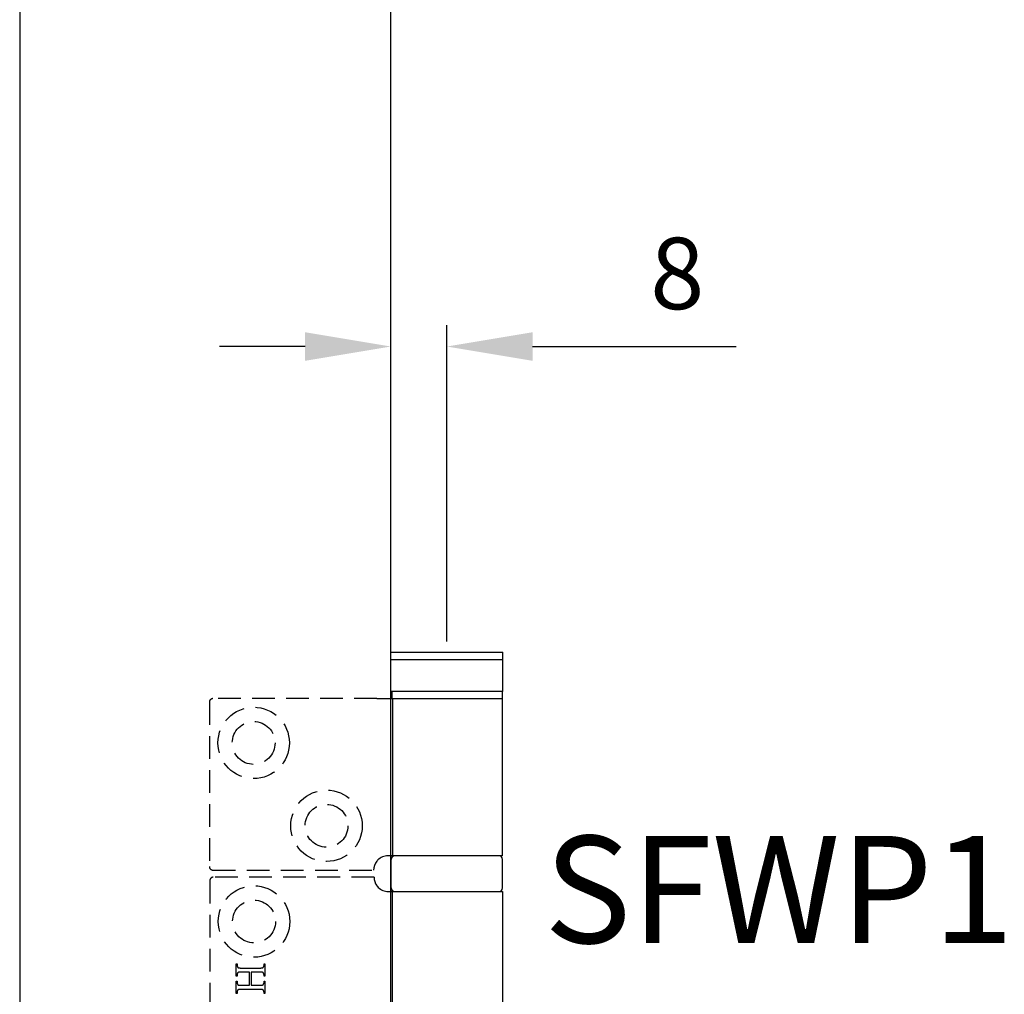
# Model space of a CAD drawing. Units: millimetres. Extents: x 7686 to 11582, y -2133 to 1303.
# Drawn here: x 8014 to 8151, y 418 to 554 of the extents above; entities that cross this region are included whole.
import ezdxf

# ---------------------------------------------------------------- set-up
doc = ezdxf.new("R2010")
doc.units = ezdxf.units.MM
doc.linetypes.add('HIDDEN', pattern=[9.525, 6.35, -3.175])
for name, color, linetype in [('Dims', 7, 'Continuous'), ('Door', 4, 'Continuous'), ('Gear', 7, 'Continuous'), ('Notes', 7, 'Continuous')]:
    doc.layers.add(name, color=color, linetype=linetype)
doc.styles.get("Standard").update_dxf_attribs({"font": 'tahoma.ttf'})
doc.dimstyles.get("Standard").update_dxf_attribs({"dimtxt": 3, "dimasz": 3, "dimexe": 3, "dimexo": 1.5, "dimgap": 1, "dimtad": 1, "dimdec": 0, "dimlfac": 2, "dimzin": 0, "dimdsep": 46, "dimtxsty": 'Standard', "dimcen": 0.09, "dimadec": 0, "dimazin": 0, "dimtfac": 1, "dimtdec": 0, "dimtofl": 0, "dimtmove": 0, "dimatfit": 3, "dimfxl": 1, "dimtolj": 1, "dimtzin": 0, "dimarcsym": 0})

# ---------------------------------------------------------------- blocks, each defined once
blk = doc.blocks.new('SF4 Intermediate Hanger Set End')
at = {"color": 30}
for p, q in [((-7.85, -497.5), (7.85, -497.5)), ((-7.85, -498.5), (-7.85, -497.5)), ((7.85, -498.5), (7.85, -497.5)), ((-7.85, -498.5), (7.85, -498.5)), ((-7.85, -503), (-7.85, -498.5)), ((7.85, -503), (7.85, -498.5)), ((7.85, -503), (-7.85, -503)), ((-7.72, -503), (-7.72, -504)), ((7.73, -503), (7.73, -504)), ((-9.81, -504), (-7.66, -504)), ((-7.6, -504), (-7.66, -504)), ((-7.6, -504), (-7.6, -526)), ((-7.6, -504), (7.75, -504)), ((7.75, -504), (7.75, -526)), ((-7.6, -526), (-8.25, -526)), ((-7.8, -530.5), (-7.8, -526.5)), ((7.75, -526), (-7.6, -526)), ((7.8, -530.5), (7.8, -526.5)), ((-8.2, -531), (-7.65, -531)), ((-7.65, -531), (7.8, -531)), ((-7.65, -531), (-7.65, -577)), ((7.8, -531), (7.8, -577))]:
    blk.add_line(p, q, dxfattribs=at)
at = {"color": 30, "linetype": 'HIDDEN', "ltscale": 0.5}
for p, q in [((-33.25, -504.5), (-33.25, -527.5)), ((-9.81, -504), (-32.75, -504)), ((-32.75, -528), (-10.25, -528)), ((-10.2, -529), (-32.7, -529)), ((-33.2, -529.5), (-33.2, -578.5)), ((-29.49, -542.85), (-29.49, -541.14)), ((-29.49, -541.14), (-29.38, -541.14)), ((-29.38, -541.14), (-29.38, -541.28)), ((-29.38, -541.28), (-29.38, -541.29)), ((-29.38, -541.29), (-29.38, -541.3)), ((-29.38, -541.3), (-29.38, -541.31)), ((-29.38, -541.31), (-29.38, -541.32)), ((-29.38, -541.32), (-29.38, -541.34)), ((-29.38, -541.34), (-29.38, -541.35)), ((-29.38, -541.35), (-29.38, -541.36)), ((-29.38, -541.36), (-29.37, -541.37)), ((-29.37, -541.37), (-29.37, -541.38)), ((-29.37, -541.38), (-29.37, -541.39)), ((-29.37, -541.39), (-29.37, -541.41)), ((-29.37, -541.41), (-29.36, -541.42)), ((-29.36, -541.42), (-29.36, -541.43)), ((-29.36, -541.43), (-29.36, -541.44)), ((-29.36, -541.44), (-29.35, -541.45)), ((-29.35, -541.45), (-29.35, -541.46)), ((-29.35, -541.46), (-29.35, -541.47)), ((-29.35, -541.47), (-29.34, -541.48)), ((-29.34, -541.48), (-29.34, -541.49)), ((-29.34, -541.49), (-29.33, -541.51)), ((-29.33, -541.51), (-29.33, -541.52)), ((-29.33, -541.52), (-29.32, -541.53)), ((-29.32, -541.53), (-29.32, -541.54)), ((-29.32, -541.54), (-29.31, -541.55)), ((-29.31, -541.55), (-29.3, -541.56)), ((-29.3, -541.56), (-29.3, -541.56)), ((-29.3, -541.56), (-29.3, -541.57)), ((-29.3, -541.57), (-29.29, -541.58)), ((-29.29, -541.58), (-29.29, -541.58)), ((-29.29, -541.58), (-29.28, -541.59)), ((-29.28, -541.59), (-29.28, -541.6)), ((-29.28, -541.6), (-29.27, -541.6)), ((-29.27, -541.6), (-29.27, -541.61)), ((-29.27, -541.61), (-29.26, -541.61)), ((-29.26, -541.61), (-29.26, -541.62)), ((-29.26, -541.62), (-29.25, -541.62)), ((-29.25, -541.62), (-29.25, -541.63)), ((-29.25, -541.63), (-29.24, -541.63)), ((-29.24, -541.63), (-29.24, -541.64)), ((-29.24, -541.64), (-29.23, -541.64)), ((-29.23, -541.64), (-29.23, -541.65)), ((-29.23, -541.65), (-29.22, -541.65)), ((-29.22, -541.65), (-29.21, -541.65)), ((-29.21, -541.65), (-29.21, -541.66)), ((-29.21, -541.66), (-29.2, -541.66)), ((-29.2, -541.66), (-29.2, -541.66)), ((-29.2, -541.66), (-29.19, -541.67)), ((-29.19, -541.67), (-29.19, -541.67)), ((-29.19, -541.67), (-29.18, -541.67)), ((-29.18, -541.67), (-29.17, -541.68)), ((-29.17, -541.68), (-29.16, -541.68)), ((-29.16, -541.68), (-29.15, -541.68)), ((-29.15, -541.68), (-29.14, -541.68)), ((-29.14, -541.68), (-29.12, -541.69)), ((-29.12, -541.69), (-29.11, -541.69)), ((-29.11, -541.69), (-29.1, -541.69)), ((-29.1, -541.69), (-29.08, -541.69)), ((-29.08, -541.69), (-29.07, -541.7)), ((-29.07, -541.7), (-29.05, -541.7)), ((-29.05, -541.7), (-29.03, -541.7)), ((-29.03, -541.7), (-29.02, -541.7)), ((-29.02, -541.7), (-29, -541.7)), ((-29, -541.7), (-28.98, -541.7)), ((-28.98, -541.7), (-28.96, -541.7)), ((-28.96, -541.7), (-28.94, -541.71)), ((-28.94, -541.71), (-28.92, -541.71)), ((-28.92, -541.71), (-28.9, -541.71)), ((-28.9, -541.71), (-28.88, -541.71)), ((-28.88, -541.71), (-28.85, -541.71)), ((-28.85, -541.71), (-28.83, -541.71)), ((-28.83, -541.71), (-28.81, -541.71)), ((-28.81, -541.71), (-28.78, -541.71)), ((-28.78, -541.71), (-26.2, -541.71)), ((-26.2, -541.71), (-26.17, -541.71)), ((-26.17, -541.71), (-26.14, -541.71)), ((-26.14, -541.71), (-26.11, -541.71)), ((-26.11, -541.71), (-26.08, -541.71)), ((-26.08, -541.71), (-26.06, -541.71)), ((-26.06, -541.71), (-26.03, -541.7)), ((-26.03, -541.7), (-26.01, -541.7)), ((-26.01, -541.7), (-25.99, -541.7)), ((-25.99, -541.7), (-25.96, -541.7)), ((-25.96, -541.7), (-25.94, -541.7)), ((-25.94, -541.7), (-25.92, -541.69)), ((-25.92, -541.69), (-25.9, -541.69)), ((-25.9, -541.69), (-25.88, -541.69)), ((-25.88, -541.69), (-25.87, -541.68)), ((-25.87, -541.68), (-25.85, -541.68)), ((-25.85, -541.68), (-25.83, -541.68)), ((-25.83, -541.68), (-25.82, -541.67)), ((-25.82, -541.67), (-25.8, -541.67)), ((-25.8, -541.67), (-25.79, -541.66)), ((-25.79, -541.66), (-25.78, -541.66)), ((-25.78, -541.66), (-25.77, -541.65)), ((-25.77, -541.65), (-25.76, -541.65)), ((-25.76, -541.65), (-25.75, -541.64)), ((-25.75, -541.64), (-25.74, -541.64)), ((-25.74, -541.64), (-25.73, -541.63)), ((-25.73, -541.63), (-25.72, -541.62)), ((-25.72, -541.62), (-25.71, -541.61)), ((-25.71, -541.61), (-25.7, -541.6)), ((-25.7, -541.6), (-25.69, -541.58)), ((-25.69, -541.58), (-25.68, -541.57)), ((-25.68, -541.57), (-25.67, -541.56)), ((-25.67, -541.56), (-25.66, -541.55)), ((-25.66, -541.55), (-25.65, -541.53)), ((-25.65, -541.52), (-25.64, -541.51)), ((-25.65, -541.53), (-25.65, -541.52)), ((-25.64, -541.51), (-25.63, -541.49)), ((-25.63, -541.48), (-25.62, -541.46)), ((-25.63, -541.49), (-25.63, -541.48)), ((-25.62, -541.44), (-25.61, -541.43)), ((-25.62, -541.46), (-25.62, -541.44)), ((-25.61, -541.39), (-25.6, -541.37)), ((-25.61, -541.41), (-25.61, -541.39)), ((-25.61, -541.43), (-25.61, -541.41)), ((-25.6, -541.28), (-25.6, -541.14)), ((-25.6, -541.14), (-25.49, -541.14)), ((-25.6, -541.3), (-25.6, -541.28)), ((-25.6, -541.32), (-25.6, -541.3)), ((-25.6, -541.34), (-25.6, -541.32)), ((-25.6, -541.36), (-25.6, -541.34)), ((-25.6, -541.37), (-25.6, -541.36)), ((-25.49, -541.14), (-25.49, -542.85)), ((-29.38, -542.85), (-29.49, -542.85)), ((-29.37, -542.61), (-29.38, -542.62)), ((-29.38, -542.62), (-29.38, -542.63)), ((-29.38, -542.63), (-29.38, -542.64)), ((-29.38, -542.64), (-29.38, -542.66)), ((-29.38, -542.66), (-29.38, -542.67)), ((-29.38, -542.67), (-29.38, -542.68)), ((-29.38, -542.68), (-29.38, -542.69)), ((-29.38, -542.69), (-29.38, -542.7)), ((-29.38, -542.7), (-29.38, -542.85)), ((-29.36, -542.56), (-29.37, -542.58)), ((-29.37, -542.58), (-29.37, -542.59)), ((-29.37, -542.59), (-29.37, -542.6)), ((-29.37, -542.6), (-29.37, -542.61)), ((-29.35, -542.53), (-29.36, -542.54)), ((-29.36, -542.54), (-29.36, -542.55)), ((-29.36, -542.55), (-29.36, -542.56)), ((-29.34, -542.5), (-29.35, -542.51)), ((-29.35, -542.51), (-29.35, -542.52)), ((-29.35, -542.52), (-29.35, -542.53)), ((-29.33, -542.48), (-29.34, -542.49)), ((-29.34, -542.49), (-29.34, -542.5)), ((-29.32, -542.46), (-29.33, -542.47)), ((-29.33, -542.47), (-29.33, -542.48)), ((-29.31, -542.43), (-29.32, -542.44)), ((-29.32, -542.44), (-29.32, -542.46)), ((-29.3, -542.42), (-29.31, -542.43)), ((-29.29, -542.39), (-29.3, -542.41)), ((-29.3, -542.41), (-29.3, -542.42)), ((-29.28, -542.38), (-29.29, -542.39)), ((-29.27, -542.37), (-29.28, -542.38)), ((-29.25, -542.36), (-29.27, -542.37)), ((-29.24, -542.35), (-29.25, -542.36)), ((-29.23, -542.34), (-29.24, -542.35)), ((-29.22, -542.33), (-29.23, -542.34)), ((-29.2, -542.32), (-29.22, -542.33)), ((-29.19, -542.32), (-29.2, -542.32)), ((-29.17, -542.31), (-29.19, -542.32)), ((-29.15, -542.3), (-29.17, -542.31)), ((-29.13, -542.3), (-29.15, -542.3)), ((-29.11, -542.29), (-29.13, -542.3)), ((-29.08, -542.29), (-29.11, -542.29)), ((-29.06, -542.29), (-29.08, -542.29)), ((-29.02, -542.28), (-29.06, -542.29)), ((-28.99, -542.28), (-29.02, -542.28)), ((-28.95, -542.28), (-28.99, -542.28)), ((-28.91, -542.28), (-28.95, -542.28)), ((-28.87, -542.27), (-28.91, -542.28)), ((-28.83, -542.27), (-28.87, -542.27)), ((-28.78, -542.27), (-28.83, -542.27)), ((-27.63, -542.27), (-28.78, -542.27)), ((-27.63, -544.13), (-27.63, -542.27)), ((-26.2, -542.27), (-27.41, -542.27)), ((-27.41, -542.27), (-27.41, -544.13)), ((-26.17, -542.27), (-26.2, -542.27)), ((-26.15, -542.27), (-26.17, -542.27)), ((-26.13, -542.27), (-26.15, -542.27)), ((-26.1, -542.27), (-26.13, -542.27)), ((-26.08, -542.28), (-26.1, -542.27)), ((-26.06, -542.28), (-26.08, -542.28)), ((-26.04, -542.28), (-26.06, -542.28)), ((-26.02, -542.28), (-26.04, -542.28)), ((-26, -542.28), (-26.02, -542.28)), ((-25.98, -542.28), (-26, -542.28)), ((-25.96, -542.28), (-25.98, -542.28)), ((-25.95, -542.28), (-25.96, -542.28)), ((-25.93, -542.29), (-25.95, -542.28)), ((-25.91, -542.29), (-25.93, -542.29)), ((-25.9, -542.29), (-25.91, -542.29)), ((-25.88, -542.29), (-25.9, -542.29)), ((-25.87, -542.29), (-25.88, -542.29)), ((-25.86, -542.3), (-25.87, -542.29)), ((-25.85, -542.3), (-25.86, -542.3)), ((-25.83, -542.3), (-25.85, -542.3)), ((-25.82, -542.3), (-25.83, -542.3)), ((-25.81, -542.31), (-25.82, -542.3)), ((-25.8, -542.31), (-25.81, -542.31)), ((-25.79, -542.32), (-25.8, -542.31)), ((-25.8, -542.31), (-25.8, -542.31)), ((-25.78, -542.32), (-25.79, -542.32)), ((-25.77, -542.32), (-25.78, -542.32)), ((-25.78, -542.32), (-25.78, -542.32)), ((-25.77, -542.33), (-25.77, -542.32)), ((-25.76, -542.33), (-25.77, -542.33)), ((-25.75, -542.34), (-25.76, -542.33)), ((-25.74, -542.34), (-25.75, -542.34)), ((-25.75, -542.34), (-25.75, -542.34)), ((-25.74, -542.35), (-25.74, -542.34)), ((-25.73, -542.35), (-25.74, -542.35)), ((-25.73, -542.36), (-25.73, -542.35)), ((-25.72, -542.36), (-25.73, -542.36)), ((-25.72, -542.37), (-25.72, -542.36)), ((-25.71, -542.37), (-25.72, -542.37)), ((-25.71, -542.38), (-25.71, -542.37)), ((-25.7, -542.39), (-25.71, -542.38)), ((-25.69, -542.4), (-25.7, -542.39)), ((-25.7, -542.39), (-25.7, -542.39)), ((-25.69, -542.41), (-25.69, -542.4)), ((-25.68, -542.41), (-25.69, -542.41)), ((-25.68, -542.42), (-25.68, -542.41)), ((-25.67, -542.43), (-25.68, -542.42)), ((-25.66, -542.44), (-25.67, -542.43)), ((-25.67, -542.43), (-25.67, -542.43)), ((-25.66, -542.46), (-25.66, -542.44)), ((-25.65, -542.47), (-25.66, -542.46)), ((-25.65, -542.48), (-25.65, -542.47)), ((-25.64, -542.49), (-25.65, -542.48)), ((-25.64, -542.5), (-25.64, -542.49)), ((-25.63, -542.51), (-25.64, -542.5)), ((-25.63, -542.52), (-25.63, -542.51)), ((-25.62, -542.53), (-25.63, -542.52)), ((-25.62, -542.54), (-25.62, -542.53)), ((-25.62, -542.55), (-25.62, -542.54)), ((-25.61, -542.56), (-25.62, -542.55)), ((-25.61, -542.58), (-25.61, -542.56)), ((-25.61, -542.59), (-25.61, -542.58)), ((-25.61, -542.6), (-25.61, -542.59)), ((-25.6, -542.61), (-25.61, -542.6)), ((-25.6, -542.62), (-25.6, -542.61)), ((-25.6, -542.63), (-25.6, -542.62)), ((-25.6, -542.64), (-25.6, -542.63)), ((-25.6, -542.66), (-25.6, -542.64)), ((-25.6, -542.67), (-25.6, -542.66)), ((-25.6, -542.68), (-25.6, -542.67)), ((-25.6, -542.69), (-25.6, -542.68)), ((-25.6, -542.7), (-25.6, -542.69)), ((-25.6, -542.85), (-25.6, -542.7)), ((-25.49, -542.85), (-25.6, -542.85)), ((-29.49, -545.27), (-29.49, -543.56)), ((-29.49, -543.56), (-29.38, -543.56)), ((-29.38, -543.56), (-29.38, -543.7)), ((-29.38, -543.7), (-29.38, -543.71)), ((-29.38, -543.71), (-29.38, -543.73)), ((-29.38, -543.73), (-29.38, -543.74)), ((-29.38, -543.74), (-29.38, -543.75)), ((-29.38, -543.75), (-29.38, -543.76)), ((-29.38, -543.76), (-29.38, -543.77)), ((-29.38, -543.77), (-29.38, -543.78)), ((-29.38, -543.78), (-29.37, -543.8)), ((-29.37, -543.8), (-29.37, -543.81)), ((-29.37, -543.81), (-29.37, -543.82)), ((-29.37, -543.82), (-29.37, -543.83)), ((-29.37, -543.83), (-29.36, -543.84)), ((-29.36, -543.84), (-29.36, -543.85)), ((-29.36, -543.85), (-29.36, -543.86)), ((-29.36, -543.86), (-29.35, -543.87)), ((-29.35, -543.87), (-29.35, -543.88)), ((-29.35, -543.88), (-29.35, -543.9)), ((-29.35, -543.9), (-29.34, -543.91)), ((-29.34, -543.91), (-29.34, -543.92)), ((-29.34, -543.92), (-29.33, -543.93)), ((-29.33, -543.93), (-29.33, -543.94)), ((-29.33, -543.94), (-29.32, -543.95)), ((-29.32, -543.95), (-29.32, -543.96)), ((-29.32, -543.96), (-29.31, -543.97)), ((-29.31, -543.97), (-29.3, -543.98)), ((-29.3, -543.98), (-29.3, -543.99)), ((-29.3, -543.99), (-29.3, -543.99)), ((-29.3, -543.99), (-29.29, -544)), ((-29.29, -544), (-29.29, -544.01)), ((-29.29, -544.01), (-29.28, -544.01)), ((-29.28, -544.01), (-29.28, -544.02)), ((-29.28, -544.02), (-29.27, -544.03)), ((-29.27, -544.03), (-29.27, -544.03)), ((-29.27, -544.03), (-29.26, -544.04)), ((-29.26, -544.04), (-29.26, -544.04)), ((-29.26, -544.04), (-29.25, -544.05)), ((-29.25, -544.05), (-29.25, -544.05)), ((-29.25, -544.05), (-29.24, -544.06)), ((-29.24, -544.06), (-29.24, -544.06)), ((-29.24, -544.06), (-29.23, -544.07)), ((-29.23, -544.07), (-29.23, -544.07)), ((-29.23, -544.07), (-29.22, -544.08)), ((-29.22, -544.08), (-29.21, -544.08)), ((-29.21, -544.08), (-29.21, -544.08)), ((-29.21, -544.08), (-29.2, -544.09)), ((-29.2, -544.09), (-29.2, -544.09)), ((-29.2, -544.09), (-29.19, -544.09)), ((-29.19, -544.09), (-29.19, -544.09)), ((-29.19, -544.09), (-29.18, -544.1)), ((-29.18, -544.1), (-29.17, -544.1)), ((-29.17, -544.1), (-29.16, -544.1)), ((-29.16, -544.1), (-29.15, -544.11)), ((-29.15, -544.11), (-29.14, -544.11)), ((-29.14, -544.11), (-29.12, -544.11)), ((-29.12, -544.11), (-29.11, -544.11)), ((-29.11, -544.11), (-29.1, -544.12)), ((-29.1, -544.12), (-29.08, -544.12)), ((-29.08, -544.12), (-29.07, -544.12)), ((-29.07, -544.12), (-29.05, -544.12)), ((-29.05, -544.12), (-29.03, -544.12)), ((-29.03, -544.12), (-29.02, -544.13)), ((-29.02, -544.13), (-29, -544.13)), ((-29, -544.13), (-28.98, -544.13)), ((-28.98, -544.13), (-28.96, -544.13)), ((-28.96, -544.13), (-28.94, -544.13)), ((-28.94, -544.13), (-28.92, -544.13)), ((-28.92, -544.13), (-28.9, -544.13)), ((-28.9, -544.13), (-28.88, -544.13)), ((-28.88, -544.13), (-28.85, -544.13)), ((-28.85, -544.13), (-28.83, -544.13)), ((-28.83, -544.13), (-28.81, -544.13)), ((-28.81, -544.13), (-28.78, -544.13)), ((-28.78, -544.13), (-27.63, -544.13)), ((-27.41, -544.13), (-26.2, -544.13)), ((-26.2, -544.13), (-26.17, -544.13)), ((-26.17, -544.13), (-26.14, -544.13)), ((-26.14, -544.13), (-26.11, -544.13)), ((-26.11, -544.13), (-26.08, -544.13)), ((-26.08, -544.13), (-26.06, -544.13)), ((-26.06, -544.13), (-26.03, -544.13)), ((-26.03, -544.13), (-26.01, -544.13)), ((-26.01, -544.13), (-25.99, -544.12)), ((-25.99, -544.12), (-25.96, -544.12)), ((-25.96, -544.12), (-25.94, -544.12)), ((-25.94, -544.12), (-25.92, -544.12)), ((-25.92, -544.12), (-25.9, -544.11)), ((-25.9, -544.11), (-25.88, -544.11)), ((-25.88, -544.11), (-25.87, -544.11)), ((-25.87, -544.11), (-25.85, -544.1)), ((-25.85, -544.1), (-25.83, -544.1)), ((-25.83, -544.1), (-25.82, -544.1)), ((-25.82, -544.1), (-25.8, -544.09)), ((-25.8, -544.09), (-25.79, -544.09)), ((-25.79, -544.09), (-25.78, -544.08)), ((-25.78, -544.08), (-25.77, -544.08)), ((-25.77, -544.08), (-25.76, -544.07)), ((-25.76, -544.07), (-25.75, -544.06)), ((-25.75, -544.06), (-25.74, -544.06)), ((-25.74, -544.06), (-25.73, -544.05)), ((-25.73, -544.05), (-25.72, -544.04)), ((-25.72, -544.04), (-25.71, -544.03)), ((-25.71, -544.03), (-25.7, -544.02)), ((-25.7, -544.02), (-25.69, -544.01)), ((-25.69, -544.01), (-25.68, -543.99)), ((-25.68, -543.99), (-25.67, -543.98)), ((-25.67, -543.98), (-25.66, -543.97)), ((-25.66, -543.97), (-25.65, -543.96)), ((-25.65, -543.94), (-25.64, -543.93)), ((-25.65, -543.96), (-25.65, -543.94)), ((-25.64, -543.93), (-25.63, -543.91)), ((-25.63, -543.9), (-25.62, -543.88)), ((-25.63, -543.91), (-25.63, -543.9)), ((-25.62, -543.87), (-25.61, -543.85)), ((-25.62, -543.88), (-25.62, -543.87)), ((-25.61, -543.82), (-25.6, -543.8)), ((-25.61, -543.83), (-25.61, -543.82)), ((-25.61, -543.85), (-25.61, -543.83)), ((-25.6, -543.7), (-25.6, -543.56)), ((-25.6, -543.56), (-25.49, -543.56)), ((-25.6, -543.72), (-25.6, -543.7)), ((-25.6, -543.74), (-25.6, -543.72)), ((-25.6, -543.76), (-25.6, -543.74)), ((-25.6, -543.78), (-25.6, -543.76)), ((-25.6, -543.8), (-25.6, -543.78)), ((-25.49, -543.56), (-25.49, -545.27)), ((-29.38, -545.27), (-29.49, -545.27)), ((-29.37, -545.04), (-29.38, -545.05)), ((-29.38, -545.05), (-29.38, -545.06)), ((-29.38, -545.06), (-29.38, -545.07)), ((-29.38, -545.07), (-29.38, -545.08)), ((-29.38, -545.08), (-29.38, -545.09)), ((-29.38, -545.09), (-29.38, -545.11)), ((-29.38, -545.11), (-29.38, -545.12)), ((-29.38, -545.12), (-29.38, -545.13)), ((-29.38, -545.13), (-29.38, -545.27)), ((-29.36, -544.99), (-29.37, -545)), ((-29.37, -545), (-29.37, -545.01)), ((-29.37, -545.01), (-29.37, -545.02)), ((-29.37, -545.02), (-29.37, -545.04)), ((-29.35, -544.96), (-29.36, -544.97)), ((-29.36, -544.97), (-29.36, -544.98)), ((-29.36, -544.98), (-29.36, -544.99)), ((-29.34, -544.93), (-29.35, -544.94)), ((-29.35, -544.94), (-29.35, -544.95)), ((-29.35, -544.95), (-29.35, -544.96)), ((-29.33, -544.9), (-29.34, -544.91)), ((-29.34, -544.91), (-29.34, -544.93)), ((-29.32, -544.88), (-29.33, -544.89)), ((-29.33, -544.89), (-29.33, -544.9)), ((-29.31, -544.86), (-29.32, -544.87)), ((-29.32, -544.87), (-29.32, -544.88)), ((-29.3, -544.85), (-29.31, -544.86)), ((-29.29, -544.82), (-29.3, -544.83)), ((-29.3, -544.83), (-29.3, -544.85)), ((-29.28, -544.81), (-29.29, -544.82)), ((-29.27, -544.79), (-29.28, -544.81)), ((-29.25, -544.78), (-29.27, -544.79)), ((-29.24, -544.77), (-29.25, -544.78)), ((-29.23, -544.76), (-29.24, -544.77)), ((-29.22, -544.75), (-29.23, -544.76)), ((-29.2, -544.75), (-29.22, -544.75)), ((-29.19, -544.74), (-29.2, -544.75)), ((-29.17, -544.73), (-29.19, -544.74)), ((-29.15, -544.73), (-29.17, -544.73)), ((-29.13, -544.72), (-29.15, -544.73)), ((-29.11, -544.72), (-29.13, -544.72)), ((-29.08, -544.71), (-29.11, -544.72)), ((-29.06, -544.71), (-29.08, -544.71)), ((-29.02, -544.71), (-29.06, -544.71)), ((-28.99, -544.7), (-29.02, -544.71)), ((-28.95, -544.7), (-28.99, -544.7)), ((-28.91, -544.7), (-28.95, -544.7)), ((-28.87, -544.7), (-28.91, -544.7)), ((-28.83, -544.7), (-28.87, -544.7)), ((-28.78, -544.7), (-28.83, -544.7)), ((-26.2, -544.7), (-28.78, -544.7)), ((-26.17, -544.7), (-26.2, -544.7)), ((-26.15, -544.7), (-26.17, -544.7)), ((-26.13, -544.7), (-26.15, -544.7)), ((-26.1, -544.7), (-26.13, -544.7)), ((-26.08, -544.7), (-26.1, -544.7)), ((-26.06, -544.7), (-26.08, -544.7)), ((-26.04, -544.7), (-26.06, -544.7)), ((-26.02, -544.7), (-26.04, -544.7)), ((-26, -544.7), (-26.02, -544.7)), ((-25.98, -544.71), (-26, -544.7)), ((-25.96, -544.71), (-25.98, -544.71)), ((-25.95, -544.71), (-25.96, -544.71)), ((-25.93, -544.71), (-25.95, -544.71)), ((-25.91, -544.71), (-25.93, -544.71)), ((-25.9, -544.71), (-25.91, -544.71)), ((-25.88, -544.72), (-25.9, -544.71)), ((-25.87, -544.72), (-25.88, -544.72)), ((-25.86, -544.72), (-25.87, -544.72)), ((-25.85, -544.72), (-25.86, -544.72)), ((-25.83, -544.73), (-25.85, -544.72)), ((-25.82, -544.73), (-25.83, -544.73)), ((-25.81, -544.73), (-25.82, -544.73)), ((-25.8, -544.73), (-25.81, -544.73)), ((-25.8, -544.74), (-25.8, -544.73)), ((-25.79, -544.74), (-25.8, -544.74)), ((-25.78, -544.74), (-25.79, -544.74)), ((-25.78, -544.75), (-25.78, -544.74)), ((-25.77, -544.75), (-25.78, -544.75)), ((-25.76, -544.76), (-25.77, -544.75)), ((-25.77, -544.75), (-25.77, -544.75)), ((-25.75, -544.76), (-25.76, -544.76)), ((-25.74, -544.77), (-25.75, -544.76)), ((-25.75, -544.76), (-25.75, -544.76)), ((-25.73, -544.78), (-25.74, -544.77)), ((-25.74, -544.77), (-25.74, -544.77)), ((-25.72, -544.79), (-25.73, -544.78)), ((-25.73, -544.78), (-25.73, -544.78)), ((-25.71, -544.8), (-25.72, -544.79)), ((-25.72, -544.79), (-25.72, -544.79)), ((-25.7, -544.81), (-25.71, -544.8)), ((-25.71, -544.8), (-25.71, -544.8)), ((-25.7, -544.82), (-25.7, -544.81)), ((-25.69, -544.82), (-25.7, -544.82)), ((-25.69, -544.83), (-25.69, -544.82)), ((-25.68, -544.84), (-25.69, -544.83)), ((-25.67, -544.85), (-25.68, -544.84)), ((-25.68, -544.84), (-25.68, -544.84)), ((-25.67, -544.86), (-25.67, -544.85)), ((-25.66, -544.87), (-25.67, -544.86)), ((-25.66, -544.88), (-25.66, -544.87)), ((-25.65, -544.89), (-25.66, -544.88)), ((-25.65, -544.9), (-25.65, -544.89)), ((-25.64, -544.91), (-25.65, -544.9)), ((-25.64, -544.92), (-25.64, -544.91)), ((-25.63, -544.93), (-25.64, -544.92)), ((-25.63, -544.95), (-25.63, -544.93)), ((-25.62, -544.96), (-25.63, -544.95)), ((-25.62, -544.97), (-25.62, -544.96)), ((-25.62, -544.98), (-25.62, -544.97)), ((-25.61, -544.99), (-25.62, -544.98)), ((-25.61, -545), (-25.61, -544.99)), ((-25.61, -545.01), (-25.61, -545)), ((-25.61, -545.02), (-25.61, -545.01)), ((-25.6, -545.04), (-25.61, -545.02)), ((-25.6, -545.05), (-25.6, -545.04)), ((-25.6, -545.06), (-25.6, -545.05)), ((-25.6, -545.07), (-25.6, -545.06)), ((-25.6, -545.08), (-25.6, -545.07)), ((-25.6, -545.09), (-25.6, -545.08)), ((-25.6, -545.11), (-25.6, -545.09)), ((-25.6, -545.12), (-25.6, -545.11)), ((-25.6, -545.13), (-25.6, -545.12)), ((-25.6, -545.27), (-25.6, -545.13)), ((-25.49, -545.27), (-25.6, -545.27))]:
    blk.add_line(p, q, dxfattribs=at)
for centre, radius in [((-27.05, -510.2), 5), ((-27.05, -510.2), 3), ((-16.85, -521.8), 5), ((-16.85, -521.8), 3), ((-27, -535.2), 5), ((-27, -535.2), 3)]:
    blk.add_circle(centre, radius, dxfattribs=at)
for centre, start, end in [((-32.75, -504.5), 90, 180), ((-32.75, -527.5), 180, 270), ((-32.7, -529.5), 90, 180)]:
    blk.add_arc(centre, 0.5, start, end, dxfattribs=at)
at = {"color": 30}
for centre, start, end in [((-7.3, -526.5), 90, 180), ((7.3, -526.5), 0, 90), ((-7.3, -530.5), 180, 270), ((7.3, -530.5), 270, 0)]:
    blk.add_arc(centre, 0.5, start, end, dxfattribs=at)
at = {"color": 30, "ltscale": 1.289704}
blk.add_arc((-8.25, -528), 2, 141.1822, 180, dxfattribs=at)
at = {"color": 30, "ltscale": 1.19639}
blk.add_arc((-8.2, -529), 2, 180, 216.0094, dxfattribs=at)
at = {"color": 30}
for points, knots in [([(-8.25, -526), (-8.49, -526), (-8.76, -526.05), (-9.25, -526.25), (-9.48, -526.4), (-9.71, -526.63), (-9.76, -526.69), (-9.81, -526.75)], [0.3188801, 0.3188801, 0.3188801, 0.3188801, 0.3950437, 0.3950437, 0.4712073, 0.4712073, 0.4928306, 0.4928306, 0.4928306, 0.4928306]), ([(-9.81, -530.19), (-9.75, -530.27), (-9.68, -530.35), (-9.43, -530.6), (-9.2, -530.75), (-8.71, -530.95), (-8.44, -531), (-8.2, -531)], [0.121605, 0.121605, 0.121605, 0.121605, 0.1510667, 0.1510667, 0.227292, 0.227292, 0.3035172, 0.3035172, 0.3035172, 0.3035172])]:
    blk.add_open_spline(points, degree=3, knots=knots, dxfattribs=at)
at = {"color": 30, "ltscale": 0.015283}
blk.add_open_spline([(-9.82, -530.18), (-9.81, -530.18), (-9.81, -530.18), (-9.81, -530.19)], degree=3, dxfattribs=at)
blk = doc.blocks.new('*D56')
at = {"layer": 'Defpoints', "color": 0, "transparency": 16777216}
for p in [(8073.36, 508.73), (8073.36, 465.94), (8065.51, 338.94)]:
    blk.add_point(p, dxfattribs=at)
at = {"layer": 'Dims', "color": 0, "lineweight": -2, "transparency": 16777216}
for p, q in [((8073.36, 467.44), (8073.36, 511.73)), ((8053.51, 508.73), (8041.51, 508.73)), ((8085.36, 508.73), (8113.88, 508.73))]:
    blk.add_line(p, q, dxfattribs=at)
at = {"layer": 'Dims', "color": 0, "transparency": 16777216}
for points in [[(8053.51, 510.73), (8053.51, 506.73), (8065.51, 508.73)], [(8085.36, 510.73), (8085.36, 506.73), (8073.36, 508.73)]]:
    blk.add_solid(points, dxfattribs=at)
at = {"layer": 'Dims', "color": 0, "transparency": 16777216, "insert": (8105.62, 518.96), "char_height": 10, "attachment_point": 5}
blk.add_mtext('\\A1;8', dxfattribs=at)

msp = doc.modelspace()

# ---------------------------------------------------------------- linework, layer by layer
at = {"layer": 'Door'}
for p, q in [((8013.55, 1089.94), (8013.55, 338.94)), ((8065.51, 338.94), (8065.51, 1089.94))]:
    msp.add_line(p, q, dxfattribs=at)

# ---------------------------------------------------------------- block references
at = {"layer": 'Gear', "color": 3}
msp.add_blockref('SF4 Intermediate Hanger Set End', (8073.36, 963.44), dxfattribs=at)

# ---------------------------------------------------------------- texts
at = {"layer": 'Notes', "insert": (8177.12, 440.23), "char_height": 15, "width": 90.1559, "attachment_point": 3}
msp.add_mtext('\\pxql;{\\fArial|b0|i0|c0|p34;SFWP1}', dxfattribs=at)

# ---------------------------------------------------------------- dimensions: what is measured, and where the dimension line sits
at = {"layer": 'Dims'}
dim = msp.add_linear_dim(base=(8073.36, 508.73), p1=(8065.51, 338.94), p2=(8073.36, 465.94), dimstyle='Standard', override={"dimtxt": 10, "dimasz": 12, "dimgap": 5, "dimlfac": 1, "dimse1": 1}, dxfattribs=at)
dim.commit()
dim.dimension.update_dxf_attribs({"geometry": '*D56', "text_midpoint": (8105.62, 518.96)})

doc.saveas('drawing.dxf')
